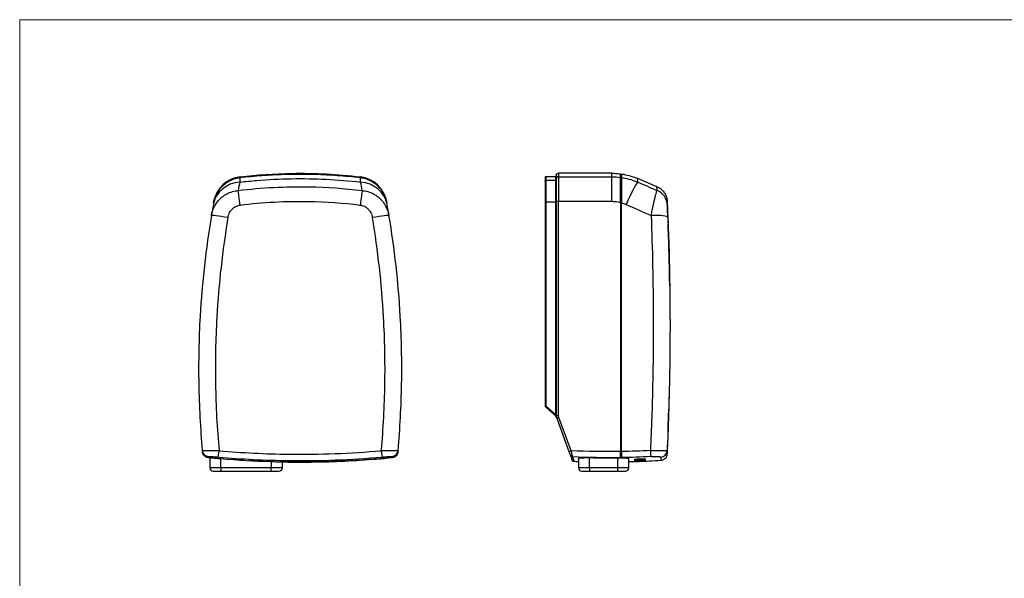
# Model space of a CAD drawing. Units: millimetres. Extents: x 233 to 3539, y -2606 to -1082.
# Drawn here: x 233 to 1115, y -1582 to -1082 of the extents above; entities that cross this region are included whole.
import ezdxf

# ---------------------------------------------------------------- set-up
doc = ezdxf.new("R2010")
doc.units = ezdxf.units.MM
doc.layers.add('Model', color=7, linetype='Continuous', lineweight=30)
doc.layers.add('Ramka', color=5, linetype='Continuous', lineweight=20)

msp = doc.modelspace()

# ---------------------------------------------------------------- linework, layer by layer
at = {"layer": 'Model', "extrusion": (0, 1, 0)}
for p, q in [((430.25, -1223.24), (430.25, -1223.24)), ((430.28, -1223.23), (430.26, -1223.1)), ((538.08, -1223.23), (538.09, -1223.1)), ((538.08, -1223.24), (538.08, -1223.24)), ((538.1, -1223.24), (538.1, -1223.24)), ((703.53, -1223.44), (703.53, -1226.57)), ((704.53, -1225.58), (704.53, -1222.44)), ((704.53, -1222.44), (713.03, -1222.44)), ((704.53, -1225.58), (713.03, -1225.58)), ((704.53, -1245.06), (704.53, -1225.58)), ((713.03, -1222.44), (713.03, -1225.58)), ((713.03, -1225.58), (713.03, -1245.06)), ((763.32, -1219.44), (715.53, -1219.44)), ((763.4, -1244.52), (763.4, -1222.6)), ((803.86, -1231.47), (786.77, -1224.21)), ((703.53, -1226.57), (703.53, -1245.25)), ((406.7, -1245.47), (406.7, -1245.47)), ((561.66, -1245.47), (561.66, -1245.47)), ((703.53, -1245.25), (703.53, -1427.99)), ((704.53, -1245.06), (713.03, -1245.06)), ((704.53, -1428.04), (704.53, -1245.06)), ((713.03, -1245.06), (713.03, -1435.63)), ((713.53, -1244.88), (713.53, -1436.33)), ((715.53, -1436.43), (715.53, -1244.52)), ((771.03, -1245.47), (771.03, -1468.84)), ((771.53, -1245.83), (771.53, -1245.56)), ((771.53, -1245.83), (771.53, -1468.78)), ((772.03, -1468.83), (772.03, -1245.74)), ((703.87, -1428.74), (712.37, -1436.33)), ((713.03, -1435.63), (704.53, -1428.04)), ((714.05, -1438.78), (724.99, -1468.74)), ((726.87, -1468.23), (715.93, -1438.2)), ((396.55, -1468.84), (396.55, -1468.84)), ((571.81, -1468.84), (571.81, -1468.84)), ((771.53, -1468.8), (771.53, -1468.78)), ((401.93, -1474.26), (401.93, -1474.26)), ((401.93, -1474.27), (401.93, -1474.26)), ((403.18, -1474.43), (403.18, -1483.44)), ((413.18, -1483.44), (413.18, -1475.17)), ((458.18, -1477.8), (458.18, -1483.44)), ((468.18, -1483.44), (468.18, -1478.24)), ((566.43, -1474.27), (566.42, -1474.26)), ((566.43, -1474.26), (566.43, -1474.26)), ((733.53, -1474.97), (733.53, -1483.44)), ((743.53, -1483.44), (743.53, -1474.32)), ((768.53, -1474.43), (768.53, -1483.44)), ((778.53, -1483.44), (778.53, -1475.17)), ((413.18, -1483.44), (403.18, -1483.44)), ((406.18, -1486.44), (413.18, -1486.44)), ((413.18, -1483.44), (413.18, -1486.44)), ((458.18, -1483.44), (413.18, -1483.44)), ((413.18, -1486.44), (458.18, -1486.44)), ((458.18, -1486.44), (458.18, -1483.44)), ((468.18, -1483.44), (458.18, -1483.44)), ((458.18, -1486.44), (465.18, -1486.44)), ((743.53, -1483.44), (733.53, -1483.44)), ((736.53, -1486.44), (743.53, -1486.44)), ((743.53, -1483.44), (743.53, -1486.44)), ((768.53, -1483.44), (743.53, -1483.44)), ((743.53, -1486.44), (768.53, -1486.44)), ((778.53, -1483.44), (768.53, -1483.44)), ((768.53, -1483.44), (768.53, -1486.44)), ((768.53, -1486.44), (775.53, -1486.44))]:
    msp.add_line(p, q, dxfattribs=at)
at = {"layer": 'Model'}
for centre, radius, start, end in [((433.42, -1249.42), 27, 96.6818, 169.55363), ((534.93, -1249.42), 27, 10.44637, 83.3182), ((704.53, -1223.44), 1, 90, 180), ((713.03, -1221.94), 0.5, 270, 0), ((1219.31, -1394.31), 826.14, 169.62072, 169.63979), ((-250.96, -1394.31), 826.14, 10.36107, 10.37928), ((-250.96, -1394.31), 825.64, 9.91105, 9.9112), ((704.53, -1427.99), 1, 180, 228.25392), ((1219.31, -1394.31), 826.14, 185.17506, 185.17615), ((-250.96, -1394.31), 826.14, 354.82385, 354.82494), ((406.18, -1483.44), 3, 180, 270), ((465.18, -1483.44), 3, 270, 0), ((736.53, -1483.44), 3, 180, 270), ((775.53, -1483.44), 3, 270, 0)]:
    msp.add_arc(centre, radius, start, end, dxfattribs=at)
for centre, major_axis, ratio, start_param, end_param in [((715.53, -1224.59), (-2, 0), 0.993208, 4.712389, 6.283185), ((771.03, -1223.59), (0.5, 0), 0.99323, 0, 1.442184), ((772.03, -1223.73), (-0.5, 0), 0.993229, 4.566812, 6.283185), ((432.94, -1252.08), (-26.57, 4.81), 0.915064, 4.98461, 6.283185), ((430.29, -1248.59), (-1.83, 14.89), 0.005367, 4.756514, 5.884349), ((538.06, -1248.59), (1.83, 14.89), 0.005367, 0.398836, 1.526671), ((535.42, -1252.08), (26.57, 4.81), 0.915064, 0, 1.298575), ((776.22, -1252.08), (10.74, 24.77), 0.07178, 0.108205, 1.40678), ((798.14, -1248.59), (14.99, 0.66), 0.992503, 0.00053, 1.128365), ((704.53, -1245.25), (-1, 0), 0.181315, 4.712389, 6.283185), ((713.03, -1244.97), (0.5, 0), 0.181315, 4.712389, 6.283185), ((715.53, -1244.88), (-2, 0), 0.181315, 4.712389, 6.283185), ((771.03, -1245.56), (0.5, 0), 0.180163, 0, 1.570796), ((772.03, -1245.83), (-0.5, 0), 0.179836, 4.712389, 6.283185), ((419.41, -1259.8), (-14.79, 2.49), 0.039254, 4.718993, 6.283185), ((548.95, -1259.8), (14.79, 2.49), 0.039254, 0, 1.564192), ((798.62, -1259.8), (14.99, 0.6), 0.165701, 0.000004, 1.564196), ((704.53, -1427.99), (-1, 0), 0.04097, 0, 1.570796), ((704.53, -1427.99), (-0.666, -0.746), 0.027292, 0, 1.540223), ((713.03, -1435.58), (-0.666, -0.746), 0.033446, 0, 1.533335), ((713.07, -1435.62), (-0.666, -0.746), 0.012729, 0, 1.514795), ((713.71, -1436.26), (-0.756, -0.654), 0.279188, 5.090743, 6.283185), ((713.03, -1436.33), (0.5, 0), 0.051013, 0, 1.105048), ((715.53, -1436.33), (-2, 0), 0.050982, 0, 1.570796), ((715.83, -1437.83), (-1.85, -0.75), 0.04894, 0, 1.550936), ((715.93, -1438.1), (-1.88, -0.69), 0.049913, 0, 1.552571), ((402.44, -1467.43), (-5.98, -0.53), 0.998748, 0, 1.382665), ((411.47, -1467.78), (-0.53, -5.98), 0.004088, 0.060686, 1.524951), ((556.88, -1467.78), (0.53, -5.98), 0.004088, 4.758235, 6.2225), ((565.91, -1467.43), (5.98, -0.53), 0.998748, 4.90052, 6.283185), ((726.87, -1468.05), (-1.88, -0.69), 0.08409, 0, 1.540098), ((728.21, -1471.74), (-1.88, -0.69), 0.994285, 0, 1.182667), ((771.03, -1468.8), (0.5, 0), 0.090218, 4.712389, 6.283185), ((772.03, -1468.78), (-0.5, 0), 0.090199, 0, 1.570796), ((798.01, -1467.43), (0.3, -5.99), 0.00446, 4.801549, 6.184214), ((806.96, -1467.78), (5.99, -0.28), 0.996082, 4.819143, 6.283408), ((771.03, -1473.78), (0.5, 0), 0.995104, 4.726977, 6.283185), ((772.03, -1473.76), (-0.5, 0), 0.995104, 0, 1.586652)]:
    msp.add_ellipse(centre, major_axis=major_axis, ratio=ratio, start_param=start_param, end_param=end_param, dxfattribs=at)
for points in [[(430.25, -1223.24), (428.6, -1223.44), (425.33, -1224.13), (420.7, -1226.06), (416.51, -1228.82), (412.9, -1232.29), (409.97, -1236.36), (407.82, -1240.89), (406.94, -1244.11), (406.65, -1245.74)], [(406.7, -1245.47), (406.99, -1243.84), (407.87, -1240.64), (410.03, -1236.13), (412.95, -1232.09), (416.56, -1228.64), (420.74, -1225.9), (425.36, -1223.99), (428.61, -1223.29), (430.26, -1223.1)], [(430.23, -1223.6), (430.23, -1223.6), (430.23, -1223.6), (430.23, -1223.6)], [(430.23, -1223.74), (430.23, -1223.74), (430.23, -1223.74), (430.23, -1223.74)], [(430.28, -1222.6), (430.28, -1222.6), (430.28, -1222.77), (430.26, -1223.1)], [(538.09, -1223.1), (538.08, -1222.77), (538.07, -1222.6), (538.07, -1222.6)], [(538.09, -1223.1), (539.74, -1223.29), (543, -1223.99), (547.61, -1225.9), (551.79, -1228.64), (555.4, -1232.09), (558.33, -1236.13), (560.48, -1240.64), (561.36, -1243.84), (561.66, -1245.47)], [(561.71, -1245.74), (561.41, -1244.11), (560.53, -1240.89), (558.38, -1236.36), (555.46, -1232.29), (551.84, -1228.82), (547.65, -1226.06), (543.02, -1224.13), (539.75, -1223.44), (538.1, -1223.24)], [(538.12, -1223.6), (538.12, -1223.6), (538.12, -1223.6), (538.12, -1223.6)], [(538.13, -1223.74), (538.13, -1223.74), (538.13, -1223.74), (538.13, -1223.74)], [(713.53, -1224.59), (713.53, -1224.76), (713.53, -1225.39), (713.53, -1227.12), (713.53, -1229.58), (713.53, -1232.7), (713.53, -1236.37), (713.53, -1240.47), (713.53, -1243.39), (713.53, -1244.88)], [(715.53, -1222.6), (731.49, -1222.6), (747.44, -1222.6), (763.4, -1222.6)], [(715.53, -1222.6), (715.53, -1222.79), (715.53, -1223.47), (715.53, -1225.34), (715.53, -1228), (715.53, -1231.36), (715.53, -1235.32), (715.53, -1239.75), (715.53, -1242.91), (715.53, -1244.52)], [(763.4, -1222.6), (765.97, -1222.6), (768.55, -1222.77), (771.1, -1223.1)], [(771.03, -1245.47), (771.04, -1243.84), (771.05, -1240.64), (771.06, -1236.13), (771.08, -1232.09), (771.08, -1228.64), (771.09, -1225.9), (771.09, -1223.99), (771.1, -1223.29), (771.1, -1223.1)], [(771.53, -1245.56), (771.53, -1243.96), (771.53, -1240.81), (771.53, -1236.39), (771.53, -1232.42), (771.53, -1229.03), (771.53, -1226.35), (771.53, -1224.46), (771.53, -1223.78), (771.53, -1223.59)], [(772.1, -1223.24), (772.1, -1223.44), (772.1, -1224.13), (772.1, -1226.06), (772.09, -1228.82), (772.08, -1232.29), (772.07, -1236.36), (772.05, -1240.89), (772.04, -1244.11), (772.03, -1245.74)], [(430.03, -1227.37), (429.55, -1229.87), (429.09, -1232.37), (428.64, -1234.87)], [(539.72, -1234.87), (539.27, -1232.37), (538.8, -1229.87), (538.33, -1227.37)], [(786.71, -1227.37), (792.46, -1229.87), (798.21, -1232.37), (803.97, -1234.87)], [(406.37, -1247.28), (405.76, -1250.62), (405.18, -1253.97), (404.61, -1257.31)], [(406.65, -1245.74), (406.57, -1246.15), (406.48, -1246.67), (406.37, -1247.28)], [(406.87, -1244.52), (406.87, -1244.52), (406.81, -1244.84), (406.7, -1245.47)], [(561.66, -1245.47), (561.54, -1244.84), (561.48, -1244.52), (561.48, -1244.52)], [(563.74, -1257.31), (563.18, -1253.97), (562.59, -1250.62), (561.99, -1247.28)], [(715.53, -1244.52), (731.49, -1244.52), (747.44, -1244.52), (763.4, -1244.52)], [(763.4, -1244.52), (765.97, -1244.52), (768.54, -1244.84), (771.03, -1245.47)], [(772.03, -1245.74), (773.46, -1246.15), (774.86, -1246.67), (776.22, -1247.28)], [(776.22, -1247.28), (783.68, -1250.62), (791.15, -1253.97), (798.62, -1257.31)], [(712.41, -1436.36), (712.39, -1436.35), (712.38, -1436.34), (712.37, -1436.33)], [(713.05, -1435.67), (713.04, -1435.66), (713.04, -1435.64), (713.03, -1435.63)], [(813.8, -1447.79), (813.98, -1443.23), (814.14, -1438.68), (814.28, -1434.12)], [(396.47, -1467.96), (396.47, -1467.95), (396.72, -1467.93), (397.84, -1467.91), (399.65, -1467.91), (402.06, -1467.92), (404.94, -1467.96), (408.13, -1468), (410.36, -1468.04), (411.47, -1468.06)], [(396.47, -1467.96), (396.51, -1468.4), (396.53, -1468.69), (396.54, -1468.83)], [(396.55, -1468.84), (396.56, -1468.95), (396.56, -1468.96), (396.55, -1468.86)], [(401.85, -1473.39), (401.85, -1473.36), (401.99, -1473.3), (402.67, -1473.27), (403.77, -1473.28), (405.23, -1473.34), (406.98, -1473.44), (408.91, -1473.58), (410.27, -1473.69), (410.95, -1473.75)], [(571.81, -1468.86), (571.8, -1468.96), (571.8, -1468.95), (571.81, -1468.84)], [(571.81, -1468.83), (571.82, -1468.69), (571.85, -1468.4), (571.89, -1467.96)], [(771.03, -1468.84), (756.31, -1469.06), (741.58, -1468.86), (726.87, -1468.23)], [(798.01, -1467.96), (789.35, -1468.4), (780.69, -1468.69), (772.03, -1468.83)], [(798.01, -1467.96), (799.13, -1467.95), (801.37, -1467.93), (804.58, -1467.91), (807.45, -1467.91), (809.83, -1467.92), (811.62, -1467.96), (812.71, -1468), (812.96, -1468.04), (812.96, -1468.06)], [(798.3, -1473.39), (798.98, -1473.36), (800.34, -1473.3), (802.28, -1473.27), (804.01, -1473.28), (805.45, -1473.34), (806.53, -1473.44), (807.19, -1473.58), (807.33, -1473.69), (807.33, -1473.75)], [(812.96, -1468.06), (812.95, -1468.27), (812.94, -1468.47), (812.93, -1468.67)], [(401.85, -1473.39), (401.89, -1473.83), (401.91, -1474.12), (401.93, -1474.26)], [(401.93, -1474.26), (402.56, -1474.32), (403.18, -1474.38), (403.81, -1474.44)], [(403.81, -1474.44), (403.18, -1474.38), (402.55, -1474.32), (401.93, -1474.26)], [(401.93, -1474.27), (401.93, -1474.33), (401.94, -1474.36), (401.94, -1474.36)], [(403.5, -1474.43), (402.97, -1474.38), (402.45, -1474.33), (401.93, -1474.27)], [(403.18, -1474.48), (402.76, -1474.44), (402.35, -1474.4), (401.94, -1474.36)], [(403.18, -1474.43), (403.18, -1474.42), (403.28, -1474.42), (403.5, -1474.43)], [(403.81, -1474.44), (403.81, -1474.44), (403.81, -1474.44), (403.81, -1474.44)], [(403.81, -1474.44), (403.81, -1474.44), (403.81, -1474.44), (403.81, -1474.44)], [(413.18, -1475.17), (428.15, -1476.45), (443.15, -1477.33), (458.18, -1477.8)], [(467.54, -1478.18), (467.54, -1478.18), (467.54, -1478.18), (467.54, -1478.18)], [(467.55, -1478.18), (467.55, -1478.18), (467.55, -1478.18), (467.55, -1478.18)], [(467.83, -1478.18), (467.84, -1478.19), (467.85, -1478.2), (467.86, -1478.2)], [(467.86, -1478.2), (468.07, -1478.21), (468.18, -1478.23), (468.18, -1478.24)], [(566.43, -1474.26), (563.28, -1474.57), (560.12, -1474.87), (556.97, -1475.14)], [(566.42, -1474.36), (566.42, -1474.36), (566.42, -1474.33), (566.43, -1474.27)], [(566.43, -1474.26), (566.44, -1474.12), (566.47, -1473.83), (566.5, -1473.39)], [(771.04, -1474.27), (756.74, -1474.49), (742.43, -1474.3), (728.13, -1473.73)], [(733.53, -1478.01), (732.24, -1477.97), (730.94, -1477.92), (729.65, -1477.87)], [(733.53, -1474.97), (733.53, -1474.97), (733.53, -1474.97), (733.53, -1474.97)], [(743.53, -1474.32), (751.86, -1474.49), (760.2, -1474.53), (768.53, -1474.43)], [(768.53, -1474.43), (769.38, -1474.42), (770.22, -1474.42), (771.04, -1474.43)], [(771.04, -1474.43), (771.04, -1474.38), (771.04, -1474.33), (771.04, -1474.27)], [(771.53, -1473.94), (771.53, -1473.89), (771.53, -1473.83), (771.53, -1473.78)], [(771.53, -1473.92), (771.53, -1473.93), (771.53, -1473.93), (771.53, -1473.94)], [(798.3, -1473.39), (789.55, -1473.83), (780.8, -1474.12), (772.04, -1474.26)], [(772.04, -1474.26), (772.04, -1474.32), (772.04, -1474.38), (772.04, -1474.44)]]:
    msp.add_open_spline(points, degree=3, dxfattribs=at)
for points, knots in [([(406.65, -1245.74), (406.94, -1244.16), (407.36, -1242.59), (408.46, -1239.58), (409.13, -1238.12), (410.71, -1235.36), (411.62, -1234.05), (413.63, -1231.63), (414.74, -1230.51), (417.12, -1228.48), (418.39, -1227.57), (421.07, -1225.99), (422.48, -1225.32), (425.38, -1224.23), (426.88, -1223.81), (429.02, -1223.4), (429.63, -1223.31), (430.25, -1223.24)], [0, 0, 0, 0, 4.832203, 4.832203, 9.625384, 9.625384, 14.363035, 14.363035, 19.062956, 19.062956, 23.736026, 23.736026, 28.391126, 28.391126, 33.031997, 33.031997, 34.902982, 34.902982, 34.902982, 34.902982]), ([(430.25, -1223.24), (430.24, -1223.56), (430.18, -1224.59), (430.09, -1226.24), (430.03, -1227.37)], [4.805973, 4.805973, 4.805973, 4.805973, 8.40331, 13.199759, 13.199759, 13.199759, 13.199759]), ([(430.03, -1227.37), (435.15, -1226.78), (450.57, -1225.23), (476.41, -1223.93), (507.47, -1224.45), (528.08, -1226.18), (538.33, -1227.37)], [16.534119, 16.534119, 16.534119, 16.534119, 30.191029, 57.504849, 84.818669, 112.13249, 112.13249, 112.13249, 112.13249]), ([(538.1, -1223.24), (527.88, -1222.05), (512.48, -1220.76), (486.75, -1219.89), (461.01, -1220.33), (440.48, -1222.05), (430.25, -1223.24)], [0, 0, 0, 0, 30.850821, 46.276231, 77.127052, 107.977873, 107.977873, 107.977873, 107.977873]), ([(430.25, -1223.24), (433.56, -1222.85), (436.88, -1222.5), (446.62, -1221.57), (453.06, -1221.09), (465.93, -1220.4), (472.36, -1220.19), (485.2, -1220.04), (491.61, -1220.1), (504.41, -1220.48), (510.81, -1220.81), (524.18, -1221.77), (531.15, -1222.42), (538.1, -1223.24)], [0, 0, 0, 0, 10.000568, 10.000568, 29.367739, 29.367739, 48.656761, 48.656761, 67.879861, 67.879861, 87.088294, 87.088294, 108.086843, 108.086843, 108.086843, 108.086843]), ([(430.26, -1223.1), (440.48, -1221.91), (455.88, -1220.62), (481.6, -1219.75), (507.34, -1220.19), (527.87, -1221.91), (538.09, -1223.1)], [0, 0, 0, 0, 30.846577, 46.269865, 77.116441, 107.963018, 107.963018, 107.963018, 107.963018]), ([(430.28, -1222.6), (445.57, -1220.81), (471.3, -1219.07), (507.37, -1219.68), (527.89, -1221.41), (538.07, -1222.6)], [17.311667, 17.311667, 17.311667, 17.311667, 57.603048, 84.524074, 111.354941, 111.354941, 111.354941, 111.354941]), ([(538.33, -1227.37), (538.28, -1226.52), (538.18, -1224.79), (538.12, -1223.67), (538.1, -1223.24)], [0, 0, 0, 0, 3.597337, 8.393786, 8.393786, 8.393786, 8.393786]), ([(538.1, -1223.24), (539.63, -1223.42), (541.16, -1223.73), (544.12, -1224.61), (545.56, -1225.18), (548.33, -1226.56), (549.66, -1227.37), (552.15, -1229.21), (553.32, -1230.24), (555.48, -1232.47), (556.46, -1233.69), (558.21, -1236.27), (558.98, -1237.65), (560.27, -1240.5), (560.8, -1241.99), (561.4, -1244.25), (561.57, -1244.99), (561.71, -1245.74)], [0, 0, 0, 0, 4.631745, 4.631745, 9.262445, 9.262445, 13.89994, 13.89994, 18.548135, 18.548135, 23.213, 23.213, 27.898875, 27.898875, 32.61704, 32.61704, 34.903902, 34.903902, 34.903902, 34.903902]), ([(703.53, -1226.57), (703.53, -1226.44), (703.56, -1226.31), (703.66, -1226.07), (703.73, -1225.96), (703.92, -1225.78), (704.03, -1225.7), (704.27, -1225.6), (704.4, -1225.58), (704.53, -1225.58)], [0, 0, 0, 0, 0.392699, 0.392699, 0.785398, 0.785398, 1.178097, 1.178097, 1.570796, 1.570796, 1.570796, 1.570796]), ([(713.03, -1225.58), (713.1, -1225.58), (713.16, -1225.57), (713.28, -1225.52), (713.34, -1225.48), (713.43, -1225.39), (713.47, -1225.33), (713.52, -1225.21), (713.53, -1225.15), (713.53, -1225.08)], [0, 0, 0, 0, 0.392699, 0.392699, 0.785398, 0.785398, 1.178097, 1.178097, 1.570796, 1.570796, 1.570796, 1.570796]), ([(713.53, -1221.44), (713.53, -1221.42), (713.53, -1221.39), (713.54, -1221.16), (713.58, -1220.94), (713.73, -1220.55), (713.84, -1220.36), (714.1, -1220.03), (714.27, -1219.88), (714.62, -1219.65), (714.83, -1219.56), (715.19, -1219.46), (715.36, -1219.44), (715.53, -1219.44)], [0, 0, 0, 0, 0.07386, 0.07386, 0.710107, 0.710107, 1.34513, 1.34513, 1.985161, 1.985161, 2.625214, 2.625214, 3.129218, 3.129218, 3.129218, 3.129218]), ([(713.53, -1221.44), (713.53, -1221.44), (713.53, -1221.89), (713.53, -1223.39), (713.53, -1224.59)], [53.781214, 53.781214, 53.781214, 53.781214, 76.836701, 107.571382, 107.571382, 107.571382, 107.571382]), ([(715.53, -1219.44), (715.53, -1219.44), (715.53, -1219.9), (715.53, -1221.4), (715.53, -1222.6)], [53.785707, 53.785707, 53.785707, 53.785707, 76.836701, 107.571382, 107.571382, 107.571382, 107.571382]), ([(763.4, -1222.6), (763.36, -1220.81), (763.33, -1219.59), (763.32, -1219.44), (763.32, -1219.44)], [17.311667, 17.311667, 17.311667, 17.311667, 57.603048, 64.333329, 64.333329, 64.333329, 64.333329]), ([(763.32, -1219.44), (765.64, -1219.44), (767.95, -1219.58), (770.53, -1219.88), (770.81, -1219.91), (771.1, -1219.95)], [0, 0, 0, 0, 6.932022, 6.932022, 7.789747, 7.789747, 7.789747, 7.789747]), ([(771.1, -1223.1), (771.1, -1221.91), (771.1, -1220.62), (771.1, -1220.01), (771.1, -1219.95), (771.1, -1219.95)], [0, 0, 0, 0, 30.846577, 46.269865, 53.976665, 53.976665, 53.976665, 53.976665]), ([(771.1, -1219.95), (771.15, -1219.95), (771.2, -1219.97), (771.3, -1220.02), (771.34, -1220.05), (771.42, -1220.12), (771.45, -1220.16), (771.5, -1220.26), (771.52, -1220.31), (771.53, -1220.39), (771.53, -1220.42), (771.53, -1220.44)], [0, 0, 0, 0, 0.1572387, 0.1572387, 0.316878, 0.316878, 0.474574, 0.474574, 0.6340493, 0.6340493, 0.7173275, 0.7173275, 0.7173275, 0.7173275]), ([(771.53, -1220.58), (771.53, -1220.55), (771.53, -1220.52), (771.55, -1220.45), (771.56, -1220.42), (771.58, -1220.36), (771.61, -1220.32), (771.66, -1220.25), (771.69, -1220.22), (771.75, -1220.17), (771.79, -1220.15), (771.86, -1220.11), (771.91, -1220.1), (772, -1220.08), (772.05, -1220.08), (772.1, -1220.09)], [0, 0, 0, 0, 0.0987173, 0.0987173, 0.1937827, 0.1937827, 0.3197857, 0.3197857, 0.4457858, 0.4457858, 0.5718139, 0.5718139, 0.6977731, 0.6977731, 0.8560908, 0.8560908, 0.8560908, 0.8560908]), ([(771.53, -1223.59), (771.53, -1222.4), (771.53, -1221.11), (771.53, -1220.51), (771.53, -1220.44), (771.53, -1220.44)], [0, 0, 0, 0, 30.846577, 46.269865, 53.976677, 53.976677, 53.976677, 53.976677]), ([(772.1, -1220.09), (772.1, -1220.09), (772.1, -1220.54), (772.1, -1222.05), (772.1, -1223.24)], [53.996535, 53.996535, 53.996535, 53.996535, 77.127052, 107.977873, 107.977873, 107.977873, 107.977873]), ([(772.1, -1220.09), (774.39, -1220.43), (776.65, -1220.9), (781.11, -1222.09), (783.31, -1222.82), (785.9, -1223.85), (786.33, -1224.03), (786.77, -1224.21)], [0, 0, 0, 0, 6.918409, 6.918409, 13.846578, 13.846578, 15.265767, 15.265767, 15.265767, 15.265767]), ([(772.1, -1223.24), (774.26, -1223.56), (779.24, -1224.59), (784.05, -1226.24), (786.71, -1227.37)], [4.805973, 4.805973, 4.805973, 4.805973, 8.40331, 13.199759, 13.199759, 13.199759, 13.199759]), ([(786.71, -1227.37), (786.72, -1226.78), (786.75, -1225.23), (786.77, -1224.32), (786.77, -1224.21), (786.77, -1224.21)], [16.534119, 16.534119, 16.534119, 16.534119, 30.191029, 57.504849, 64.33333, 64.33333, 64.33333, 64.33333]), ([(404.61, -1257.31), (404.88, -1255.72), (406.11, -1251.01), (409.43, -1245.26), (414.24, -1240.57), (418.53, -1237.74), (423.37, -1235.73), (426.86, -1235.04), (428.64, -1234.87)], [0, 0, 0, 0, 2.391788, 7.175365, 9.567154, 11.958942, 14.350731, 16.742519, 16.742519, 16.742519, 16.742519]), ([(428.64, -1234.87), (439.16, -1233.58), (460.3, -1231.72), (497.45, -1231.07), (523.93, -1232.93), (539.72, -1234.87)], [0, 0, 0, 0, 30.867675, 61.735349, 108.036862, 108.036862, 108.036862, 108.036862]), ([(539.72, -1234.87), (541.49, -1235.04), (544.98, -1235.73), (549.82, -1237.74), (554.11, -1240.57), (557.72, -1244.08), (561.54, -1249.48), (563.2, -1254.12), (563.74, -1257.31)], [0, 0, 0, 0, 2.391791, 4.783583, 7.175374, 9.567166, 11.958957, 16.74254, 16.74254, 16.74254, 16.74254]), ([(798.62, -1257.31), (798.94, -1255.72), (799.93, -1251.01), (801.19, -1245.26), (802.3, -1240.57), (803.02, -1237.74), (803.6, -1235.73), (803.87, -1235.04), (803.97, -1234.87)], [0, 0, 0, 0, 2.391788, 7.175365, 9.567154, 11.958942, 14.350731, 16.742519, 16.742519, 16.742519, 16.742519]), ([(803.97, -1234.87), (803.93, -1233.58), (803.87, -1231.96), (803.86, -1231.47), (803.86, -1231.47)], [0, 0, 0, 0, 30.867675, 54.023728, 54.023728, 54.023728, 54.023728]), ([(803.86, -1231.47), (804.93, -1231.92), (805.95, -1232.5), (807.82, -1233.88), (808.67, -1234.67), (810.17, -1236.43), (810.82, -1237.41), (811.88, -1239.47), (812.29, -1240.56), (812.68, -1242.16), (812.77, -1242.64), (812.88, -1243.36), (812.91, -1243.61), (812.94, -1243.97), (812.95, -1244.1), (812.97, -1244.28), (812.97, -1244.34), (812.97, -1244.44), (812.98, -1244.47), (812.98, -1244.51), (812.98, -1244.53), (812.98, -1244.55), (812.98, -1244.56), (812.98, -1244.57), (812.98, -1244.58), (812.98, -1244.58), (812.98, -1244.59), (812.98, -1244.59)], [0, 0, 0, 0, 3.486178, 3.486178, 6.94961, 6.94961, 10.418905, 10.418905, 13.885304, 13.885304, 15.346377, 15.346377, 16.083278, 16.083278, 16.452606, 16.452606, 16.637611, 16.637611, 16.730897, 16.730897, 16.779603, 16.779603, 16.807795, 16.807795, 16.824929, 16.824929, 16.843411, 16.843411, 16.843411, 16.843411]), ([(419.41, -1259.21), (419.54, -1258.41), (420.13, -1256.08), (421.65, -1253.21), (423.83, -1250.85), (425.76, -1249.42), (427.94, -1248.39), (429.5, -1248.02), (430.29, -1247.92)], [0, 0, 0, 0, 2.391788, 7.175365, 9.567154, 11.958942, 14.350731, 16.742519, 16.742519, 16.742519, 16.742519]), ([(430.29, -1247.92), (440.5, -1246.66), (461.02, -1244.84), (497.05, -1244.2), (522.74, -1246.03), (538.06, -1247.92)], [0, 0, 0, 0, 30.867675, 61.735349, 108.036862, 108.036862, 108.036862, 108.036862]), ([(538.06, -1247.92), (538.85, -1248.02), (540.41, -1248.39), (542.59, -1249.42), (544.52, -1250.85), (546.16, -1252.62), (547.9, -1255.32), (548.68, -1257.62), (548.95, -1259.21)], [0, 0, 0, 0, 2.391791, 4.783583, 7.175374, 9.567166, 11.958957, 16.74254, 16.74254, 16.74254, 16.74254]), ([(561.99, -1247.28), (561.9, -1246.79), (561.8, -1246.25), (561.72, -1245.82), (561.71, -1245.74)], [0, 0, 0, 0, 3.597337, 4.457129, 4.457129, 4.457129, 4.457129]), ([(813.13, -1247.92), (813.07, -1246.66), (813, -1245.07), (812.98, -1244.59), (812.98, -1244.59)], [0, 0, 0, 0, 30.867675, 53.956285, 53.956285, 53.956285, 53.956285]), ([(812.98, -1244.59), (813.13, -1247.92), (813.28, -1251.25), (813.84, -1264.57), (814.19, -1274.56), (814.92, -1299.27), (815.21, -1313.98), (815.43, -1333.14), (815.47, -1337.59), (815.49, -1342.04)], [0, 0, 0, 0, 10.000021, 10.000021, 40.00059, 40.00059, 84.138649, 84.138649, 97.493053, 97.493053, 97.493053, 97.493053]), ([(813.6, -1259.21), (813.57, -1258.41), (813.48, -1256.08), (813.36, -1253.21), (813.26, -1250.85), (813.2, -1249.42), (813.15, -1248.39), (813.13, -1248.02), (813.13, -1247.92)], [0, 0, 0, 0, 2.391788, 7.175365, 9.567154, 11.958942, 14.350731, 16.742519, 16.742519, 16.742519, 16.742519]), ([(404.61, -1257.31), (399.59, -1287.19), (393.96, -1337.47), (392.56, -1407.99), (394.69, -1448.11), (396.47, -1467.96)], [0, 0, 0, 0, 89.29455, 148.824249, 207.608238, 207.608238, 207.608238, 207.608238]), ([(419.41, -1259.21), (414.48, -1288.72), (408.94, -1338.39), (407.56, -1408.31), (409.69, -1448.19), (411.47, -1468.06)], [0, 0, 0, 0, 89.29455, 148.824249, 208.353949, 208.353949, 208.353949, 208.353949]), ([(556.88, -1468.06), (558.67, -1448.19), (560.79, -1408.31), (559.41, -1338.39), (553.88, -1288.72), (548.95, -1259.21)], [5.430376, 5.430376, 5.430376, 5.430376, 64.960075, 124.489775, 213.784325, 213.784325, 213.784325, 213.784325]), ([(571.89, -1467.96), (573.66, -1448.11), (575.8, -1407.99), (574.4, -1337.47), (568.76, -1287.19), (563.74, -1257.31)], [6.176086, 6.176086, 6.176086, 6.176086, 64.960075, 124.489775, 213.784325, 213.784325, 213.784325, 213.784325]), ([(798.62, -1257.31), (799.78, -1287.19), (800.86, -1337.47), (800.22, -1407.99), (798.9, -1448.11), (798.01, -1467.96)], [0, 0, 0, 0, 89.29455, 148.824249, 207.608238, 207.608238, 207.608238, 207.608238]), ([(813.6, -1259.21), (814.78, -1288.72), (815.86, -1338.39), (815.22, -1408.31), (813.87, -1448.19), (812.96, -1468.06)], [0, 0, 0, 0, 89.29455, 148.824249, 208.353949, 208.353949, 208.353949, 208.353949]), ([(815.27, -1320.02), (815.18, -1314.14), (815.07, -1308.26), (814.72, -1292.39), (814.44, -1282.39), (814.01, -1269.82), (813.91, -1267.24), (813.82, -1264.66)], [130.682715, 130.682715, 130.682715, 130.682715, 148.319357, 148.319357, 178.319929, 178.319929, 186.059162, 186.059162, 186.059162, 186.059162]), ([(814.78, -1416.62), (814.78, -1416.74), (814.77, -1416.86), (814.4, -1431.69), (813.9, -1446.4), (813.12, -1464.5), (812.97, -1467.9), (812.81, -1471.29)], [172.078692, 172.078692, 172.078692, 172.078692, 172.437222, 172.437222, 216.586474, 216.586474, 226.781579, 226.781579, 226.781579, 226.781579]), ([(712.95, -1436.91), (712.87, -1436.82), (712.78, -1436.72), (712.6, -1436.54), (712.5, -1436.45), (712.41, -1436.36)], [0, 0, 0, 0, 0.4566947, 0.4566947, 0.9133894, 0.9133894, 0.9133894, 0.9133894]), ([(713.97, -1438.58), (713.91, -1438.44), (713.85, -1438.3), (713.71, -1438.02), (713.63, -1437.88), (713.55, -1437.74), (713.46, -1437.6), (713.37, -1437.46), (713.17, -1437.19), (713.07, -1437.05), (712.95, -1436.91)], [-2.599142, -2.599142, -2.599142, -2.599142, -1.949357, -1.949357, -1.299571, -1.299571, -1.299571, -0.649786, -0.649786, 0, 0, 0, 0]), ([(713.26, -1436.3), (713.22, -1436.2), (713.19, -1436.09), (713.12, -1435.87), (713.08, -1435.77), (713.05, -1435.67)], [0, 0, 0, 0, 0.4566947, 0.4566947, 0.9133894, 0.9133894, 0.9133894, 0.9133894]), ([(713.97, -1438.58), (713.89, -1438.39), (713.82, -1438.19), (713.68, -1437.79), (713.62, -1437.59), (713.56, -1437.4), (713.5, -1437.21), (713.45, -1437.02), (713.35, -1436.65), (713.3, -1436.47), (713.26, -1436.3)], [-2.599142, -2.599142, -2.599142, -2.599142, -1.949357, -1.949357, -1.299571, -1.299571, -1.299571, -0.649786, -0.649786, 0, 0, 0, 0]), ([(713.97, -1438.58), (713.83, -1438.23), (713.72, -1437.86), (713.57, -1437.1), (713.53, -1436.71), (713.53, -1436.33)], [0, 0, 0, 0, 0.77204, 0.77204, 1.544079, 1.544079, 1.544079, 1.544079]), ([(715.83, -1437.94), (715.73, -1437.7), (715.65, -1437.45), (715.56, -1436.94), (715.53, -1436.69), (715.53, -1436.43)], [0, 0, 0, 0, 0.77204, 0.77204, 1.544079, 1.544079, 1.544079, 1.544079]), ([(715.93, -1438.2), (715.91, -1438.16), (715.89, -1438.11), (715.86, -1438.03), (715.84, -1437.98), (715.83, -1437.94)], [0, 0, 0, 0, 0.1418158, 0.1418158, 0.2836316, 0.2836316, 0.2836316, 0.2836316]), ([(714.05, -1438.78), (714.04, -1438.75), (714.02, -1438.72), (714, -1438.65), (713.99, -1438.62), (713.97, -1438.58)], [0, 0, 0, 0, 0.1418158, 0.1418158, 0.2836316, 0.2836316, 0.2836316, 0.2836316]), ([(396.54, -1468.83), (396.62, -1469.61), (396.96, -1470.77), (397.83, -1472.1), (398.67, -1472.94), (399.66, -1473.61), (400.76, -1474.06), (401.53, -1474.22), (401.93, -1474.26)], [0, 0, 0, 0, 2.171017, 3.256525, 4.342033, 5.427542, 6.51305, 7.598558, 7.598558, 7.598558, 7.598558]), ([(401.93, -1474.27), (401.44, -1474.22), (400.66, -1474.05), (399.58, -1473.57), (398.67, -1472.96), (397.83, -1472.11), (397.23, -1471.2), (396.76, -1470.11), (396.59, -1469.34), (396.55, -1468.84)], [0, 0, 0, 0, 1.356849, 2.170959, 3.256438, 4.341917, 5.427397, 6.241506, 7.598356, 7.598356, 7.598356, 7.598356]), ([(401.94, -1474.36), (401.29, -1474.29), (400.64, -1474.12), (399.47, -1473.59), (398.93, -1473.23), (397.99, -1472.37), (397.59, -1471.85), (396.97, -1470.74), (396.75, -1470.12), (396.62, -1469.42), (396.61, -1469.35), (396.59, -1469.22), (396.58, -1469.16), (396.57, -1469.09), (396.57, -1469.07), (396.56, -1469.03), (396.56, -1469.02), (396.56, -1469), (396.56, -1468.99), (396.56, -1468.97), (396.56, -1468.97), (396.56, -1468.95), (396.56, -1468.95), (396.55, -1468.94), (396.55, -1468.93), (396.55, -1468.92), (396.55, -1468.92), (396.55, -1468.9), (396.55, -1468.88), (396.55, -1468.86)], [0, 0, 0, 0, 1.952329, 1.952329, 3.85997, 3.85997, 5.771131, 5.771131, 7.687777, 7.687777, 7.910182, 7.910182, 8.075792, 8.075792, 8.154843, 8.154843, 8.253329, 8.253329, 8.350018, 8.350018, 8.551036, 8.551036, 9.153245, 9.153245, 10.95882, 10.95882, 13.667099, 13.667099, 18.587612, 18.587612, 18.587612, 18.587612]), ([(411.47, -1468.06), (432.19, -1469.9), (466.84, -1471.67), (515.38, -1471.05), (543.07, -1469.29), (556.88, -1468.06)], [0, 0, 0, 0, 62.398307, 103.997178, 145.596049, 145.596049, 145.596049, 145.596049]), ([(556.88, -1468.06), (557.99, -1468.04), (559.66, -1468.01), (562.89, -1467.96), (565.89, -1467.93), (568.7, -1467.91), (570.51, -1467.91), (571.64, -1467.93), (571.89, -1467.95), (571.89, -1467.96)], [0, 0, 0, 0, 2.024073, 3.03611, 6.072219, 8.096292, 10.120365, 12.144438, 14.168511, 14.168511, 14.168511, 14.168511]), ([(557.41, -1473.75), (558.08, -1473.69), (559.1, -1473.6), (561.06, -1473.46), (562.88, -1473.35), (564.58, -1473.28), (565.68, -1473.27), (566.36, -1473.3), (566.51, -1473.36), (566.5, -1473.39)], [0, 0, 0, 0, 2.024073, 3.03611, 6.072219, 8.096292, 10.120365, 12.144438, 14.168511, 14.168511, 14.168511, 14.168511]), ([(571.81, -1468.86), (571.8, -1468.9), (571.82, -1468.77), (571.8, -1468.97), (571.8, -1468.97), (571.79, -1468.99), (571.79, -1469.01), (571.79, -1469.05), (571.79, -1469.06), (571.78, -1469.09), (571.78, -1469.11), (571.77, -1469.21), (571.76, -1469.3), (571.71, -1469.54), (571.68, -1469.71), (571.53, -1470.29), (571.38, -1470.69), (570.9, -1471.65), (570.52, -1472.18), (569.61, -1473.08), (569.08, -1473.47), (567.94, -1474.04), (567.32, -1474.23), (566.6, -1474.34), (566.51, -1474.35), (566.42, -1474.36)], [0, 0, 0, 0, 10.000062, 10.000062, 10.228792, 10.228792, 10.40206, 10.40206, 10.4653, 10.4653, 10.528467, 10.528467, 10.785113, 10.785113, 11.28611, 11.28611, 12.573664, 12.573664, 14.494291, 14.494291, 16.408098, 16.408098, 18.316909, 18.316909, 18.592758, 18.592758, 18.592758, 18.592758]), ([(566.43, -1474.26), (566.82, -1474.22), (567.99, -1473.99), (569.76, -1473.03), (571.28, -1471.16), (571.74, -1469.61), (571.81, -1468.83)], [0, 0, 0, 0, 1.085508, 3.256525, 5.427542, 7.598558, 7.598558, 7.598558, 7.598558]), ([(571.81, -1468.83), (571.75, -1469.47), (571.59, -1470.1), (571.08, -1471.27), (570.72, -1471.82), (569.87, -1472.77), (569.36, -1473.18), (568.26, -1473.81), (567.65, -1474.04), (566.83, -1474.21), (566.63, -1474.24), (566.43, -1474.26)], [0, 0, 0, 0, 1.919009, 1.919009, 3.834, 3.834, 5.745772, 5.745772, 7.6535, 7.6535, 8.256284, 8.256284, 8.256284, 8.256284]), ([(571.81, -1468.84), (571.74, -1469.63), (571.28, -1471.17), (569.76, -1473.05), (567.98, -1474), (566.82, -1474.23), (566.43, -1474.27)], [0, 0, 0, 0, 2.170959, 4.341917, 6.512876, 7.598356, 7.598356, 7.598356, 7.598356]), ([(724.99, -1468.74), (725.08, -1469), (725.36, -1469.76), (725.8, -1470.95), (726.12, -1471.85), (726.28, -1472.28), (726.32, -1472.39), (726.33, -1472.42)], [0, 0, 0, 0, 0.823196, 2.469589, 4.115982, 4.939179, 5.762375, 5.762375, 5.762375, 5.762375]), ([(726.33, -1472.42), (726.76, -1473.6), (727.44, -1475.46), (727.8, -1476.45), (727.84, -1476.56), (727.84, -1476.56)], [0, 0, 0, 0, 35.253061, 70.506121, 82.251885, 82.251885, 82.251885, 82.251885]), ([(726.87, -1468.23), (726.96, -1468.62), (727.22, -1469.76), (727.63, -1471.53), (727.94, -1472.86), (728.09, -1473.52), (728.12, -1473.68), (728.13, -1473.73)], [0, 0, 0, 0, 0.823196, 2.469589, 4.115982, 4.939179, 5.762375, 5.762375, 5.762375, 5.762375]), ([(771.04, -1474.27), (771.04, -1474.22), (771.04, -1474.05), (771.04, -1473.57), (771.04, -1472.96), (771.04, -1472.11), (771.03, -1471.2), (771.03, -1470.11), (771.03, -1469.34), (771.03, -1468.84)], [0, 0, 0, 0, 1.356849, 2.170959, 3.256438, 4.341917, 5.427397, 6.241506, 7.598356, 7.598356, 7.598356, 7.598356]), ([(771.53, -1473.78), (771.53, -1473.73), (771.53, -1473.57), (771.53, -1473.13), (771.53, -1472.57), (771.53, -1471.79), (771.53, -1470.96), (771.53, -1469.96), (771.53, -1469.25), (771.53, -1468.8)], [0, 0, 0, 0, 1.356849, 2.170959, 3.256438, 4.341917, 5.427397, 6.241506, 7.598356, 7.598356, 7.598356, 7.598356]), ([(772.03, -1468.83), (772.03, -1469.61), (772.03, -1470.77), (772.04, -1472.1), (772.04, -1472.94), (772.04, -1473.61), (772.04, -1474.06), (772.04, -1474.22), (772.04, -1474.26)], [0, 0, 0, 0, 2.171017, 3.256525, 4.342033, 5.427542, 6.51305, 7.598558, 7.598558, 7.598558, 7.598558]), ([(812.81, -1471.29), (812.81, -1471.29), (812.81, -1471.29), (812.81, -1471.3), (812.81, -1471.3), (812.81, -1471.3), (812.81, -1471.3), (812.81, -1471.3), (812.81, -1471.31), (812.8, -1471.31), (812.8, -1471.32), (812.8, -1471.33), (812.8, -1471.33), (812.8, -1471.35), (812.8, -1471.36), (812.8, -1471.39), (812.8, -1471.41), (812.79, -1471.5), (812.79, -1471.57), (812.76, -1471.85), (812.72, -1472.05), (812.55, -1472.87), (812.32, -1473.48), (811.68, -1474.58), (811.26, -1475.08), (810.31, -1475.92), (809.76, -1476.27), (808.54, -1476.79), (807.86, -1476.95), (807.18, -1477)], [0, 0, 0, 0, 0.056171, 0.056171, 0.077264, 0.077264, 0.088195, 0.088195, 0.099522, 0.099522, 0.110882, 0.110882, 0.133722, 0.133722, 0.156875, 0.156875, 0.226292, 0.226292, 0.434346, 0.434346, 1.059167, 1.059167, 2.955039, 2.955039, 4.868825, 4.868825, 6.775114, 6.775114, 8.825707, 8.825707, 8.825707, 8.825707]), ([(812.93, -1468.67), (812.86, -1470.13), (812.81, -1471.15), (812.81, -1471.29), (812.81, -1471.29)], [7.204959, 7.204959, 7.204959, 7.204959, 62.398307, 72.798031, 72.798031, 72.798031, 72.798031]), ([(403.5, -1474.43), (403.51, -1474.43), (403.52, -1474.42), (403.53, -1474.42), (403.53, -1474.42), (403.53, -1474.42)], [-0.7902037, -0.7902037, -0.7902037, -0.7902037, -0.678966, -0.678966, -0.6701766, -0.6701766, -0.6701766, -0.6701766]), ([(403.81, -1474.44), (404.13, -1474.46), (404.55, -1474.49), (405.72, -1474.57), (406.51, -1474.63), (408.09, -1474.75), (408.83, -1474.81), (410.06, -1474.91), (410.52, -1474.95), (411.41, -1475.02), (411.84, -1475.06), (412.57, -1475.12), (412.87, -1475.14), (413.18, -1475.17)], [-12.164285, -12.164285, -12.164285, -12.164285, -9.472627, -9.472627, -6.172602, -6.172602, -3.663795, -3.663795, -2.211799, -2.211799, -0.91306, -0.91306, 0, 0, 0, 0]), ([(410.95, -1473.75), (431.81, -1475.6), (466.71, -1477.37), (515.61, -1476.75), (543.5, -1474.98), (557.41, -1473.75)], [0, 0, 0, 0, 62.398307, 103.997178, 145.596049, 145.596049, 145.596049, 145.596049]), ([(432.85, -1476.25), (433.02, -1476.28), (433.12, -1476.3), (433.2, -1476.34), (433.17, -1476.35), (432.98, -1476.38), (432.76, -1476.39), (432.16, -1476.38), (431.79, -1476.37), (430.99, -1476.34), (430.58, -1476.32), (429.8, -1476.28), (429.44, -1476.26), (428.89, -1476.23), (428.7, -1476.22), (428.36, -1476.19), (428.21, -1476.18), (427.9, -1476.16), (427.74, -1476.15), (427.33, -1476.12), (427.09, -1476.1), (426.28, -1476.04), (425.73, -1475.99), (424.73, -1475.9), (424.29, -1475.85), (423.6, -1475.77), (423.36, -1475.73), (423.14, -1475.67), (423.15, -1475.64), (423.42, -1475.62), (423.65, -1475.61), (424.27, -1475.62), (424.65, -1475.63), (425.45, -1475.66), (425.84, -1475.68), (426.5, -1475.71), (426.75, -1475.72), (427.22, -1475.75), (427.45, -1475.76), (427.83, -1475.79), (427.98, -1475.8), (428.29, -1475.82), (428.44, -1475.83), (428.79, -1475.86), (428.99, -1475.87), (429.57, -1475.91), (429.95, -1475.94), (430.88, -1476.02), (431.4, -1476.07), (432.27, -1476.17), (432.62, -1476.21), (432.85, -1476.25)], [-31.527388, -31.527388, -31.527388, -31.527388, -30.133168, -30.133168, -28.773402, -28.773402, -26.971264, -26.971264, -25.29428, -25.29428, -23.869483, -23.869483, -22.741289, -22.741289, -22.16716, -22.16716, -21.720645, -21.720645, -21.238383, -21.238383, -20.495161, -20.495161, -18.691928, -18.691928, -16.775476, -16.775476, -14.793005, -14.793005, -12.872329, -12.872329, -11.078634, -11.078634, -9.410973, -9.410973, -8.041051, -8.041051, -7.264348, -7.264348, -6.576943, -6.576943, -6.108102, -6.108102, -5.656257, -5.656257, -5.059252, -5.059252, -3.854954, -3.854954, -1.964742, -1.964742, 0, 0, 0, 0]), ([(447.84, -1477.04), (448.01, -1477.06), (448.11, -1477.09), (448.2, -1477.12), (448.18, -1477.14), (447.99, -1477.17), (447.78, -1477.18), (447.19, -1477.19), (446.82, -1477.18), (446.03, -1477.17), (445.61, -1477.16), (444.83, -1477.13), (444.47, -1477.12), (443.92, -1477.1), (443.72, -1477.09), (443.38, -1477.07), (443.23, -1477.06), (442.92, -1477.05), (442.76, -1477.04), (442.37, -1477.02), (442.13, -1477.01), (441.35, -1476.96), (440.83, -1476.92), (439.83, -1476.85), (439.38, -1476.81), (438.66, -1476.74), (438.41, -1476.7), (438.15, -1476.64), (438.14, -1476.62), (438.37, -1476.58), (438.59, -1476.57), (439.19, -1476.57), (439.56, -1476.57), (440.36, -1476.58), (440.77, -1476.59), (441.45, -1476.62), (441.7, -1476.63), (442.19, -1476.65), (442.42, -1476.66), (442.81, -1476.67), (442.96, -1476.68), (443.27, -1476.7), (443.42, -1476.7), (443.76, -1476.72), (443.96, -1476.73), (444.54, -1476.76), (444.93, -1476.79), (445.86, -1476.85), (446.37, -1476.89), (447.25, -1476.97), (447.6, -1477.01), (447.84, -1477.04)], [-31.510717, -31.510717, -31.510717, -31.510717, -30.126472, -30.126472, -28.778821, -28.778821, -26.971365, -26.971365, -25.290368, -25.290368, -23.845014, -23.845014, -22.726212, -22.726212, -22.141939, -22.141939, -21.694351, -21.694351, -21.217542, -21.217542, -20.495355, -20.495355, -18.783905, -18.783905, -16.881956, -16.881956, -14.90158, -14.90158, -12.968568, -12.968568, -11.164194, -11.164194, -9.486696, -9.486696, -8.062473, -8.062473, -7.263791, -7.263791, -6.560919, -6.560919, -6.088947, -6.088947, -5.639807, -5.639807, -5.054538, -5.054538, -3.844855, -3.844855, -1.962094, -1.962094, 0, 0, 0, 0]), ([(458.18, -1477.8), (458.36, -1477.81), (458.54, -1477.82), (458.91, -1477.83), (459.11, -1477.83), (459.72, -1477.85), (460.12, -1477.87), (461.5, -1477.91), (462.44, -1477.95), (464.32, -1478.02), (465.22, -1478.06), (466.63, -1478.12), (467.17, -1478.15), (467.54, -1478.18)], [-12.280279, -12.280279, -12.280279, -12.280279, -11.74192, -11.74192, -11.145826, -11.145826, -9.915013, -9.915013, -6.889988, -6.889988, -3.344184, -3.344184, -0.127888, -0.127888, -0.127888, -0.127888]), ([(467.54, -1478.18), (481.68, -1478.46), (514.7, -1478.28), (547.66, -1476.12), (566.43, -1474.26)], [65.708675, 65.708675, 65.708675, 65.708675, 108.120869, 164.670462, 164.670462, 164.670462, 164.670462]), ([(518.34, -1477.64), (513.83, -1477.82), (509.32, -1477.97), (496.23, -1478.3), (487.63, -1478.38), (475.21, -1478.3), (471.38, -1478.25), (467.54, -1478.18)], [48.212859, 48.212859, 48.212859, 48.212859, 61.745004, 61.745004, 87.513743, 87.513743, 99.015238, 99.015238, 99.015238, 99.015238]), ([(566.43, -1474.27), (552.37, -1475.67), (519.55, -1478.1), (486.63, -1478.57), (467.86, -1478.2)], [0, 0, 0, 0, 42.34094, 98.644475, 98.644475, 98.644475, 98.644475]), ([(566.42, -1474.36), (563.1, -1474.69), (559.78, -1475), (547.86, -1476.04), (539.24, -1476.66), (522.02, -1477.62), (513.41, -1477.97), (496.21, -1478.4), (487.62, -1478.48), (475.41, -1478.4), (471.79, -1478.36), (468.18, -1478.29)], [0, 0, 0, 0, 10.000177, 10.000177, 35.909159, 35.909159, 61.748929, 61.748929, 87.521165, 87.521165, 98.373459, 98.373459, 98.373459, 98.373459]), ([(729.65, -1477.87), (729.44, -1477.87), (729.22, -1477.82), (728.83, -1477.68), (728.64, -1477.57), (728.31, -1477.3), (728.16, -1477.14), (728, -1476.9), (727.97, -1476.84), (727.9, -1476.7), (727.87, -1476.63), (727.84, -1476.56)], [0, 0, 0, 0, 0.632909, 0.632909, 1.270984, 1.270984, 1.90643, 1.90643, 2.130057, 2.130057, 2.356538, 2.356538, 2.356538, 2.356538]), ([(728.13, -1473.73), (728.56, -1474.91), (729.24, -1476.77), (729.61, -1477.76), (729.65, -1477.87), (729.65, -1477.87)], [0, 0, 0, 0, 35.253061, 70.506121, 82.251857, 82.251857, 82.251857, 82.251857]), ([(733.53, -1474.97), (733.53, -1474.95), (733.54, -1474.93), (733.59, -1474.87), (733.66, -1474.83), (733.91, -1474.73), (734.17, -1474.67), (735.07, -1474.53), (735.83, -1474.46), (737.74, -1474.35), (738.86, -1474.31), (741.19, -1474.29), (742.36, -1474.29), (743.53, -1474.32)], [-36.628835, -36.628835, -36.628835, -36.628835, -35.876285, -35.876285, -34.534108, -34.534108, -32.141391, -32.141391, -28.30371, -28.30371, -24.389314, -24.389314, -20.85833, -20.85833, -20.85833, -20.85833]), ([(771.04, -1474.43), (771.07, -1474.43), (771.11, -1474.42), (771.18, -1474.41), (771.21, -1474.4), (771.3, -1474.36), (771.36, -1474.32), (771.44, -1474.23), (771.47, -1474.18), (771.52, -1474.06), (771.53, -1474), (771.53, -1473.94)], [-0.7902037, -0.7902037, -0.7902037, -0.7902037, -0.678966, -0.678966, -0.5682778, -0.5682778, -0.37465, -0.37465, -0.187672, -0.187672, 0, 0, 0, 0]), ([(771.53, -1473.94), (771.53, -1474), (771.54, -1474.05), (771.59, -1474.17), (771.62, -1474.22), (771.72, -1474.33), (771.77, -1474.37), (771.9, -1474.43), (771.97, -1474.44), (772.04, -1474.44)], [-0.8148487, -0.8148487, -0.8148487, -0.8148487, -0.6471831, -0.6471831, -0.4403005, -0.4403005, -0.2222006, -0.2222006, 0, 0, 0, 0]), ([(772.04, -1474.44), (772.88, -1474.46), (773.67, -1474.49), (775.29, -1474.57), (776.07, -1474.63), (777.18, -1474.75), (777.57, -1474.81), (778.04, -1474.91), (778.18, -1474.95), (778.38, -1475.02), (778.45, -1475.06), (778.52, -1475.12), (778.53, -1475.14), (778.53, -1475.17)], [-12.164285, -12.164285, -12.164285, -12.164285, -9.472627, -9.472627, -6.172602, -6.172602, -3.663795, -3.663795, -2.211799, -2.211799, -0.91306, -0.91306, 0, 0, 0, 0]), ([(807.18, -1477), (803.85, -1477.2), (800.52, -1477.38), (790.97, -1477.84), (784.75, -1478.06), (778.53, -1478.21)], [0.000287, 0.000287, 0.000287, 0.000287, 10.000203, 10.000203, 28.671938, 28.671938, 28.671938, 28.671938]), ([(790.3, -1476.25), (789.87, -1476.28), (789.41, -1476.3), (788.5, -1476.34), (788.05, -1476.35), (787.01, -1476.38), (786.45, -1476.39), (785.45, -1476.38), (785.03, -1476.37), (784.37, -1476.34), (784.12, -1476.32), (783.79, -1476.28), (783.68, -1476.26), (783.58, -1476.23), (783.55, -1476.22), (783.53, -1476.19), (783.53, -1476.18), (783.54, -1476.16), (783.55, -1476.15), (783.6, -1476.12), (783.64, -1476.1), (783.87, -1476.04), (784.13, -1475.99), (784.85, -1475.9), (785.32, -1475.85), (786.42, -1475.77), (787.04, -1475.73), (788.32, -1475.67), (788.97, -1475.64), (790.18, -1475.62), (790.73, -1475.61), (791.7, -1475.62), (792.12, -1475.63), (792.74, -1475.66), (792.98, -1475.68), (793.25, -1475.71), (793.33, -1475.72), (793.44, -1475.75), (793.48, -1475.76), (793.52, -1475.79), (793.53, -1475.8), (793.53, -1475.82), (793.53, -1475.83), (793.5, -1475.86), (793.47, -1475.87), (793.35, -1475.91), (793.22, -1475.94), (792.78, -1476.02), (792.41, -1476.07), (791.47, -1476.17), (790.91, -1476.21), (790.3, -1476.25)], [-31.527388, -31.527388, -31.527388, -31.527388, -30.133168, -30.133168, -28.773402, -28.773402, -26.971264, -26.971264, -25.29428, -25.29428, -23.869483, -23.869483, -22.741289, -22.741289, -22.16716, -22.16716, -21.720645, -21.720645, -21.238383, -21.238383, -20.495161, -20.495161, -18.691928, -18.691928, -16.775476, -16.775476, -14.793005, -14.793005, -12.872329, -12.872329, -11.078634, -11.078634, -9.410973, -9.410973, -8.041051, -8.041051, -7.264348, -7.264348, -6.576943, -6.576943, -6.108102, -6.108102, -5.656257, -5.656257, -5.059252, -5.059252, -3.854954, -3.854954, -1.964742, -1.964742, 0, 0, 0, 0]), ([(790.34, -1477.04), (789.91, -1477.06), (789.45, -1477.09), (788.55, -1477.12), (788.1, -1477.14), (787.06, -1477.17), (786.49, -1477.18), (785.49, -1477.19), (785.06, -1477.18), (784.39, -1477.17), (784.14, -1477.16), (783.8, -1477.13), (783.69, -1477.12), (783.58, -1477.1), (783.56, -1477.09), (783.53, -1477.07), (783.53, -1477.06), (783.54, -1477.05), (783.55, -1477.04), (783.59, -1477.02), (783.64, -1477.01), (783.84, -1476.96), (784.08, -1476.92), (784.76, -1476.85), (785.21, -1476.81), (786.28, -1476.74), (786.9, -1476.7), (788.18, -1476.64), (788.83, -1476.62), (790.05, -1476.58), (790.61, -1476.57), (791.61, -1476.57), (792.03, -1476.57), (792.69, -1476.58), (792.94, -1476.59), (793.23, -1476.62), (793.32, -1476.63), (793.44, -1476.65), (793.48, -1476.66), (793.52, -1476.67), (793.53, -1476.68), (793.53, -1476.7), (793.53, -1476.7), (793.5, -1476.72), (793.47, -1476.73), (793.36, -1476.76), (793.23, -1476.79), (792.8, -1476.85), (792.43, -1476.89), (791.5, -1476.97), (790.94, -1477.01), (790.34, -1477.04)], [-31.510717, -31.510717, -31.510717, -31.510717, -30.126472, -30.126472, -28.778821, -28.778821, -26.971365, -26.971365, -25.290368, -25.290368, -23.845014, -23.845014, -22.726212, -22.726212, -22.141939, -22.141939, -21.694351, -21.694351, -21.217542, -21.217542, -20.495355, -20.495355, -18.783905, -18.783905, -16.881956, -16.881956, -14.90158, -14.90158, -12.968568, -12.968568, -11.164194, -11.164194, -9.486696, -9.486696, -8.062473, -8.062473, -7.263791, -7.263791, -6.560919, -6.560919, -6.088947, -6.088947, -5.639807, -5.639807, -5.054538, -5.054538, -3.844855, -3.844855, -1.962094, -1.962094, 0, 0, 0, 0]), ([(807.33, -1473.75), (807.24, -1475.6), (807.18, -1476.84), (807.18, -1477), (807.18, -1477)], [0, 0, 0, 0, 62.398307, 72.7944, 72.7944, 72.7944, 72.7944])]:
    msp.add_open_spline(points, degree=3, knots=knots, dxfattribs=at)
at = {"layer": 'Ramka'}
msp.add_lwpolyline([(232.85, -1081.76), (1669.44, -1081.76), (1669.44, -2083.17), (232.85, -2083.17)], close=True, dxfattribs=at)

doc.saveas('drawing.dxf')
